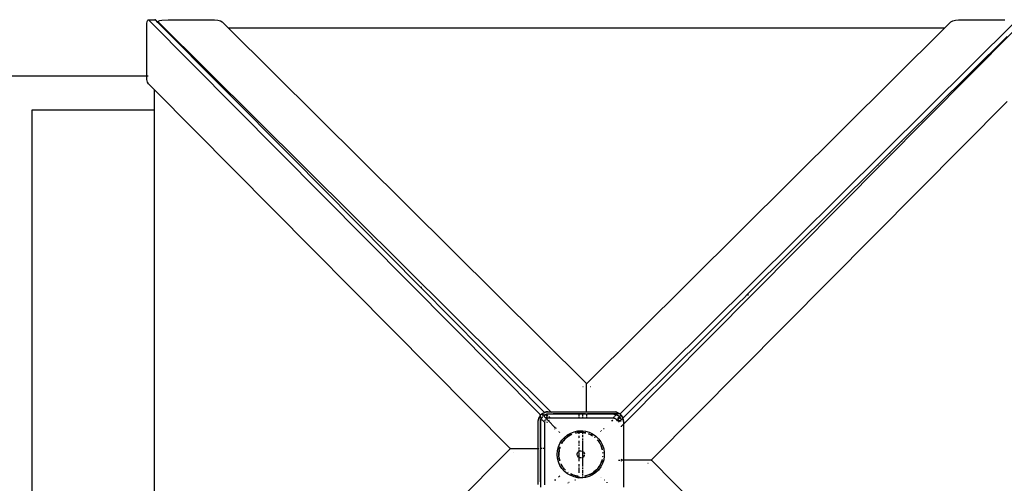
# Model space of a CAD drawing. Extents: x -7551 to 7551, y -6640 to 6640.
# Drawn here: x -3469 to -2243, y -1296 to -719 of the extents above; entities that cross this region are included whole.
import ezdxf

# ---------------------------------------------------------------- set-up
doc = ezdxf.new("R2010")
doc.units = 0
doc.layers.get('0').update_dxf_attribs({"linetype": 'CONTINUOUS'})

# ---------------------------------------------------------------- blocks, each defined once
blk = doc.blocks.new('005339')
for p, q in [((-3311.3, -731.2), (-3311, -723.3)), ((-3311, -723.3), (-3310.6, -720.8)), ((-3310.6, -720.8), (-3309.9, -719)), ((-3309.9, -719), (-3309.4, -718.5)), ((-3309.4, -718.5), (-3301, -718.5)), ((-3309.4, -718.5), (-3308.9, -718.7)), ((-3308.9, -718.7), (-2821.7, -1209.6)), ((-3301, -718.5), (-3301.2, -718.7)), ((-3300.5, -718.7), (-3301, -718.5)), ((-3297.2, -722), (-3300.5, -718.7)), ((-3297.2, -720.7), (-3296.8, -720.2)), ((-3297.2, -722), (-3297.2, -720.7)), ((-3297.1, -721.2), (-3297.2, -720.7)), ((-3131.1, -889.4), (-3297.2, -722)), ((-2808, -1206.5), (-3297.1, -721.2)), ((-3296.8, -720.2), (-3295, -719.5)), ((-3295, -719.5), (-3292.5, -719.1)), ((-3292.5, -719.1), (-3284.5, -718.8)), ((-3284.5, -718.8), (-3226.8, -718.8)), ((-3226.8, -718.8), (-3222.8, -719.1)), ((-3222.8, -719.1), (-3219.5, -719.9)), ((-3219.5, -719.9), (-3217.4, -721.1)), ((-3217.4, -721.1), (-3209.8, -728.6)), ((-2229.7, -721.2), (-2720.6, -1208.4)), ((-2317, -728.6), (-2309.5, -721.1)), ((-2309.5, -721.1), (-2307.3, -719.9)), ((-2307.3, -719.9), (-2304, -719.1)), ((-2304, -719.1), (-2300.1, -718.8)), ((-2300.1, -718.8), (-2242.3, -718.8)), ((-3311.3, -788.4), (-3311.3, -731.2)), ((-3209.8, -728.6), (-2317, -728.6)), ((-3209.8, -728.6), (-2763.6, -1171.5)), ((-2763.2, -1171.5), (-2317, -728.6)), ((-2717.6, -1222.1), (-2232.2, -733)), ((-2329.5, -828.5), (-2239.7, -739.4)), ((-5164.6, -788.4), (-3311.3, -788.4)), ((-3311.3, -789), (-3311.3, -788.4)), ((-3311.3, -788.4), (-3309.3, -788.4)), ((-3311, -793), (-3311.3, -789)), ((-3310.2, -796.3), (-3311, -793)), ((-3309, -798.4), (-3310.2, -796.3)), ((-3301.5, -805.9), (-3309, -798.4)), ((-2858.6, -1252.2), (-3301.5, -805.9)), ((-3301.5, -830.7), (-3301.5, -805.9)), ((-2239.7, -820.3), (-2682.5, -1266.5)), ((-3453.8, -1688.4), (-3453.8, -830.7)), ((-3453.8, -830.7), (-3301.5, -830.7)), ((-3301.5, -830.7), (-3301.4, -830.7)), ((-3301.5, -1688.4), (-3301.5, -830.7)), ((-2345.6, -844.5), (-2329.5, -828.5)), ((-2329, -828.8), (-2329.5, -828.5)), ((-2350.6, -849.5), (-2345.6, -844.5)), ((-2345.6, -844.5), (-2344.8, -844.5)), ((-2360.7, -859.5), (-2350.6, -849.5)), ((-2350.6, -850.3), (-2350.6, -849.5)), ((-2385.9, -884.5), (-2371.1, -869.8)), ((-2371.1, -869.8), (-2365.6, -864.4)), ((-2371.1, -869.8), (-2371.1, -870.6)), ((-2365.6, -864.4), (-2363.2, -862)), ((-2365.6, -865.1), (-2365.6, -864.4)), ((-2363.2, -862), (-2360.7, -859.5)), ((-2362.5, -862), (-2363.2, -862)), ((-2360.7, -859.5), (-2360.6, -859.5)), ((-2359.9, -859.5), (-2360.6, -859.5)), ((-3131.1, -889.4), (-3130.3, -889.4)), ((-2970.4, -1051.3), (-3131.1, -889.4)), ((-2400.5, -899), (-2385.9, -884.5)), ((-2385.9, -884.5), (-2385.2, -884.5)), ((-2562.4, -1059.7), (-2400.5, -899)), ((-2400.5, -899), (-2400.5, -899.8)), ((-2970.4, -1051.3), (-2968.4, -1051.3)), ((-2815.6, -1207.3), (-2970.4, -1051.3)), ((-2573.2, -1070.4), (-2567.7, -1065)), ((-2567.7, -1065), (-2562.4, -1059.7)), ((-2567.7, -1065), (-2567.4, -1065)), ((-2562.4, -1059.7), (-2562.4, -1061.7)), ((-2634.1, -1130.9), (-2579.5, -1076.7)), ((-2579.5, -1076.7), (-2573.2, -1070.4)), ((-2579.4, -1076.9), (-2579.5, -1076.7)), ((-2572.8, -1070.4), (-2573.2, -1070.4)), ((-2718.3, -1214.5), (-2639.1, -1135.8)), ((-2639.1, -1135.8), (-2634.1, -1130.9)), ((-2639.1, -1135.8), (-2639.1, -1136)), ((-2634.1, -1131.1), (-2634.1, -1130.9)), ((-2767.8, -1175.6), (-2768.1, -1175.4)), ((-2767.7, -1175.8), (-2767.7, -1175.8)), ((-2763.6, -1171.5), (-2763.4, -1171.8)), ((-2763.4, -1171.8), (-2763.2, -1171.5)), ((-2763.4, -1206.5), (-2763.4, -1171.8)), ((-2758.7, -1175.4), (-2758.9, -1175.6)), ((-2823, -1214.8), (-2821.9, -1212.7)), ((-2823, -1214.8), (-2822.4, -1213.3)), ((-2821.3, -1211.6), (-2822.4, -1213.3)), ((-2821.7, -1209.6), (-2821.4, -1210.2)), ((-2821.4, -1210.2), (-2821.1, -1211.2)), ((-2821.1, -1211.3), (-2821.3, -1211.4)), ((-2821, -1211), (-2821.1, -1211.2)), ((-2821.1, -1211.3), (-2821.1, -1211.2)), ((-2821.1, -1211.3), (-2821, -1212.4)), ((-2821, -1211), (-2818.6, -1208.8)), ((-2821, -1211), (-2819.1, -1209.1)), ((-2821, -1212.4), (-2821, -1214)), ((-2818.1, -1212.4), (-2819.9, -1215.1)), ((-2819.9, -1215.1), (-2819.4, -1214)), ((-2818.1, -1212.4), (-2819.4, -1214)), ((-2819.2, -1209.6), (-2817.7, -1211.1)), ((-2819.1, -1209.1), (-2818.6, -1208.8)), ((-2818.6, -1208.8), (-2815.6, -1207.3)), ((-2818.6, -1208.8), (-2816.8, -1207.7)), ((-2816, -1210.7), (-2817.1, -1209.6)), ((-2817.1, -1211.5), (-2816.1, -1210.7)), ((-2815.9, -1210.8), (-2817.1, -1211.6)), ((-2816.8, -1207.7), (-2815.6, -1207.3)), ((-2816.8, -1212), (-2813.6, -1215.1)), ((-2816, -1210.7), (-2816.1, -1210.7)), ((-2815, -1210.2), (-2816, -1210.7)), ((-2815.9, -1210.8), (-2816, -1210.7)), ((-2815, -1210.2), (-2815.9, -1210.8)), ((-2814.8, -1211.9), (-2815.9, -1210.8)), ((-2815.6, -1207.3), (-2815.3, -1207.1)), ((-2814.8, -1208.1), (-2815.6, -1207.3)), ((-2815.3, -1207.1), (-2811.6, -1206.5)), ((-2815.3, -1207.1), (-2814.2, -1206.8)), ((-2815, -1210.2), (-2813.9, -1209.8)), ((-2813.2, -1209.8), (-2815, -1210.2)), ((-2811.6, -1206.5), (-2814.2, -1206.8)), ((-2813.2, -1209.7), (-2813.9, -1209.8)), ((-2813.3, -1209.6), (-2813.8, -1209.1)), ((-2812.6, -1214.1), (-2813.8, -1212.9)), ((-2813.4, -1209.6), (-2813.3, -1209.7)), ((-2813.3, -1209.7), (-2813.3, -1209.6)), ((-2813.2, -1209.7), (-2813.3, -1209.7)), ((-2811.6, -1209.5), (-2813.2, -1209.7)), ((-2813.2, -1209.8), (-2813.2, -1209.7)), ((-2813, -1210.2), (-2813.2, -1209.8)), ((-2813.1, -1209.8), (-2813.2, -1209.8)), ((-2811.6, -1209.5), (-2813.1, -1209.8)), ((-2813.1, -1209.8), (-2811.5, -1211.5)), ((-2812.7, -1211.2), (-2813, -1210.2)), ((-2812.6, -1212.4), (-2812.7, -1211.2)), ((-2812.6, -1214.1), (-2812.6, -1212.4)), ((-2812.1, -1214.6), (-2812.6, -1214.1)), ((-2812.6, -1214.7), (-2812.6, -1214.1)), ((-2811.6, -1206.5), (-2808, -1206.5)), ((-2773.1, -1209.5), (-2811.6, -1209.5)), ((-2810.5, -1212.5), (-2808.4, -1214.5)), ((-2806.9, -1207.6), (-2808, -1206.5)), ((-2808, -1206.5), (-2763.4, -1206.5)), ((-2804.5, -1209), (-2805, -1208.9)), ((-2803.3, -1209.1), (-2804.5, -1209)), ((-2773.1, -1209.1), (-2803.3, -1209.1)), ((-2773.1, -1208.9), (-2773.1, -1209.1)), ((-2768.1, -1209.1), (-2773.1, -1209.1)), ((-2773.1, -1209.1), (-2773.1, -1209.5)), ((-2773.1, -1209.5), (-2773.1, -1211.5)), ((-2768.1, -1209.5), (-2773.1, -1209.5)), ((-2773.1, -1212.5), (-2773.1, -1214.5)), ((-2768.1, -1209.1), (-2768.1, -1208.9)), ((-2766.4, -1209.1), (-2768.1, -1209.1)), ((-2768.1, -1209.5), (-2768.1, -1209.1)), ((-2768.1, -1211.5), (-2768.1, -1209.5)), ((-2763.4, -1209.5), (-2768.1, -1209.5)), ((-2768.1, -1214.5), (-2768.1, -1212.5)), ((-2764.9, -1208.9), (-2766.4, -1209.1)), ((-2764.7, -1208.9), (-2764.9, -1208.9)), ((-2763.4, -1207.6), (-2763.4, -1206.5)), ((-2763.4, -1206.5), (-2729.6, -1206.5)), ((-2763.4, -1208.9), (-2763.4, -1209.5)), ((-2763.4, -1209.5), (-2763.4, -1211.5)), ((-2729.6, -1209.5), (-2763.4, -1209.5)), ((-2763.4, -1212.5), (-2763.4, -1214.5)), ((-2761.9, -1208.9), (-2762.1, -1208.9)), ((-2760.4, -1209.1), (-2761.9, -1208.9)), ((-2727.5, -1209.1), (-2760.4, -1209.1)), ((-2728.5, -1212.4), (-2730.6, -1214.5)), ((-2729.6, -1206.5), (-2725.9, -1207.1)), ((-2729.6, -1206.5), (-2726.9, -1206.8)), ((-2729.6, -1209.5), (-2727.2, -1209.8)), ((-2726.2, -1210.2), (-2729.6, -1209.5)), ((-2726.2, -1210.2), (-2728.1, -1212)), ((-2725.1, -1209.1), (-2727.4, -1209.1)), ((-2726.2, -1210.2), (-2727.2, -1209.8)), ((-2725.9, -1207.1), (-2726.9, -1206.8)), ((-2725.1, -1209.1), (-2726.2, -1210.2)), ((-2726.1, -1210.2), (-2726.2, -1210.2)), ((-2725.7, -1210.5), (-2726.1, -1210.2)), ((-2726.1, -1210.2), (-2725.7, -1210.4)), ((-2725.9, -1207.1), (-2723.8, -1208.2)), ((-2725.9, -1207.1), (-2724.4, -1207.7)), ((-2723.4, -1209.1), (-2725.1, -1209)), ((-2725.1, -1209), (-2725.1, -1209.1)), ((-2723.2, -1212.2), (-2725.1, -1210.7)), ((-2723.2, -1212.2), (-2725, -1211)), ((-2722.7, -1213), (-2724.7, -1215)), ((-2722.6, -1208.8), (-2724.4, -1207.7)), ((-2722.3, -1209), (-2723.4, -1209.1)), ((-2723.2, -1212.2), (-2722.6, -1212.9)), ((-2722.7, -1213), (-2723.2, -1212.2)), ((-2722.6, -1212.9), (-2722.7, -1213)), ((-2721.8, -1214.2), (-2722.7, -1213)), ((-2720.6, -1210.9), (-2722.6, -1212.9)), ((-2722.6, -1212.9), (-2721.8, -1214)), ((-2722.3, -1209), (-2722.5, -1208.8)), ((-2721.3, -1208.7), (-2722.3, -1209)), ((-2722.1, -1209.1), (-2722.3, -1209)), ((-2722.3, -1209), (-2722.3, -1209)), ((-2722.1, -1209.1), (-2720.2, -1211)), ((-2722.1, -1209.1), (-2719.9, -1211.5)), ((-2721.7, -1214.1), (-2721.8, -1214)), ((-2721.7, -1214.1), (-2721.3, -1213.7)), ((-2720.6, -1208.4), (-2721.3, -1208.7)), ((-2720.9, -1213.3), (-2720.6, -1213)), ((-2720.2, -1211), (-2719.9, -1211.5)), ((-2719.9, -1211.5), (-2718.8, -1213.3)), ((-2719.9, -1211.5), (-2718.3, -1214.5)), ((-2718.8, -1213.3), (-2718.3, -1214.5)), ((-2823.6, -1218.5), (-2823, -1214.8)), ((-2823.6, -1218.5), (-2823.3, -1215.9)), ((-2823.6, -1252.3), (-2823.6, -1218.5)), ((-2823, -1214.8), (-2823.3, -1215.9)), ((-2821, -1215), (-2821, -1249.3)), ((-2819.9, -1215.2), (-2820.6, -1218.5)), ((-2820.6, -1218.5), (-2820.3, -1216.2)), ((-2820.6, -1218.5), (-2820.6, -1252.3)), ((-2820.5, -1214.6), (-2819.9, -1215.2)), ((-2819.9, -1215.2), (-2820.3, -1216.2)), ((-2819.9, -1215.1), (-2819.9, -1215.2)), ((-2819.9, -1215.2), (-2819.1, -1216)), ((-2818.6, -1216.5), (-2815.6, -1219.6)), ((-2815.6, -1218.5), (-2815.6, -1219.6)), ((-2815.6, -1219.6), (-2815.6, -1252.3)), ((-2815.4, -1217.5), (-2815.5, -1217.7)), ((-2815.4, -1217.7), (-2815.1, -1216.8)), ((-2815.2, -1216.8), (-2815.4, -1217.5)), ((-2815.1, -1216.6), (-2815, -1216.5)), ((-2815.1, -1216.6), (-2815.1, -1216.6)), ((-2814.9, -1216.3), (-2815, -1216.5)), ((-2815, -1216.5), (-2815, -1216.5)), ((-2814, -1215.5), (-2813.6, -1215.1)), ((-2813.6, -1215.1), (-2814, -1215.4)), ((-2812.6, -1214.7), (-2813.6, -1215.1)), ((-2813.6, -1215.1), (-2812.6, -1214.8)), ((-2813.6, -1215.1), (-2813.6, -1215.1)), ((-2813.6, -1215.1), (-2812.6, -1216.1)), ((-2812.5, -1214.6), (-2812.6, -1214.7)), ((-2812.6, -1214.8), (-2812.4, -1214.7)), ((-2812.6, -1214.8), (-2812.6, -1214.7)), ((-2812.6, -1216.1), (-2812.6, -1214.8)), ((-2812.6, -1216.8), (-2812.6, -1216.1)), ((-2812.6, -1216.1), (-2810.8, -1217.9)), ((-2812.6, -1220), (-2812.6, -1219.1)), ((-2812.6, -1220), (-2812.2, -1219.4)), ((-2812.6, -1220), (-2812.3, -1219.4)), ((-2808.4, -1214.5), (-2811.6, -1214.5)), ((-2811.3, -1218.2), (-2811, -1218)), ((-2811.2, -1218.2), (-2810.8, -1217.9)), ((-2810.8, -1217.9), (-2811, -1218)), ((-2810.8, -1217.9), (-2810, -1217.4)), ((-2810, -1217.4), (-2810.8, -1217.9)), ((-2810.8, -1217.9), (-2802.8, -1225.9)), ((-2810.8, -1217.9), (-2810.8, -1217.9)), ((-2810, -1217.4), (-2809.9, -1217.4)), ((-2805.8, -1214.5), (-2808.4, -1214.5)), ((-2805.8, -1214.5), (-2806.2, -1214.1)), ((-2773.1, -1214.5), (-2805.8, -1214.5)), ((-2802.8, -1225.9), (-2802.9, -1225.2)), ((-2802.8, -1226.1), (-2802.8, -1225.9)), ((-2802.8, -1225.9), (-2802.1, -1226.6)), ((-2802.8, -1226.6), (-2802.8, -1226.1)), ((-2768.1, -1214.5), (-2773.1, -1214.5)), ((-2763.4, -1214.5), (-2768.1, -1214.5)), ((-2730.6, -1214.5), (-2763.4, -1214.5)), ((-2732.5, -1217.5), (-2731.1, -1217.5)), ((-2732.3, -1217.2), (-2731.2, -1217.4)), ((-2732.2, -1217.2), (-2731.5, -1217.3)), ((-2731.2, -1217.4), (-2731.5, -1217.3)), ((-2731.2, -1217.4), (-2731.1, -1217.5)), ((-2731.1, -1217.5), (-2730.7, -1217.5)), ((-2731.1, -1217.5), (-2730.8, -1217.6)), ((-2731.1, -1217.5), (-2730.8, -1217.6)), ((-2729.6, -1214.5), (-2730.6, -1214.5)), ((-2729.6, -1214.5), (-2727.9, -1215)), ((-2728.5, -1214.7), (-2729.6, -1214.5)), ((-2727.9, -1214.9), (-2728.5, -1214.7)), ((-2727.6, -1215), (-2727.7, -1215)), ((-2727.6, -1215), (-2727.6, -1215.1)), ((-2727.6, -1215.1), (-2727.5, -1215.1)), ((-2727.4, -1215.2), (-2727.5, -1215.1)), ((-2726.7, -1215.7), (-2726.9, -1215.6)), ((-2726.6, -1215.8), (-2726.7, -1215.7)), ((-2726.2, -1216.5), (-2726.3, -1216.3)), ((-2725.3, -1215.6), (-2726.2, -1216.5)), ((-2726.2, -1216.5), (-2726.1, -1216.5)), ((-2726.1, -1216.5), (-2726.1, -1216.6)), ((-2726.1, -1216.6), (-2726.1, -1216.6)), ((-2725.7, -1217.5), (-2725.8, -1217.3)), ((-2725.7, -1217.6), (-2725.7, -1217.5)), ((-2725.7, -1217.5), (-2725.1, -1217.5)), ((-2725.6, -1218), (-2725.1, -1217.5)), ((-2725.1, -1217.5), (-2721.8, -1214.2)), ((-2725.1, -1217.5), (-2723.4, -1217.5)), ((-2720.9, -1217), (-2723.5, -1219.6)), ((-2723.4, -1217.5), (-2722.3, -1217.4)), ((-2722.3, -1217.4), (-2721.3, -1217.1)), ((-2721.8, -1214.2), (-2721.7, -1214.1)), ((-2721.3, -1215.1), (-2721.8, -1214.2)), ((-2721.3, -1215.1), (-2721.7, -1214.1)), ((-2721.3, -1215.1), (-2721.2, -1215.2)), ((-2721.3, -1217.1), (-2720.9, -1217)), ((-2721.2, -1215.3), (-2721.2, -1215.2)), ((-2720.9, -1216.9), (-2721, -1216.6)), ((-2720.9, -1217), (-2720.9, -1216.9)), ((-2720.8, -1216.9), (-2720.9, -1216.9)), ((-2720.6, -1218.5), (-2720.9, -1217)), ((-2720.8, -1216.8), (-2720.8, -1216.5)), ((-2720.6, -1216.7), (-2720.8, -1216.8)), ((-2720.8, -1216.8), (-2720.6, -1216.8)), ((-2720.6, -1218.5), (-2720.8, -1216.8)), ((-2720.8, -1216.8), (-2720.8, -1216.9)), ((-2720.6, -1216.8), (-2720.3, -1216.4)), ((-2720.2, -1216.3), (-2718.3, -1214.5)), ((-2719.9, -1225.1), (-2719.8, -1224.6)), ((-2719.8, -1224.6), (-2719.4, -1223.9)), ((-2719.4, -1223.9), (-2717.6, -1222.1)), ((-2718.3, -1214.5), (-2718.2, -1214.8)), ((-2718.2, -1214.8), (-2717.6, -1218.5)), ((-2718.2, -1214.8), (-2717.9, -1215.9)), ((-2717.6, -1218.5), (-2717.9, -1215.9)), ((-2717.6, -1218.5), (-2717.6, -1222.1)), ((-2717.6, -1222.1), (-2717.6, -1266.7)), ((-2802.8, -1228.3), (-2802.8, -1227.8)), ((-2802.1, -1226.6), (-2801.4, -1227)), ((-2801.4, -1227), (-2801.2, -1227)), ((-2798.3, -1231.8), (-2798.5, -1232)), ((-2797.5, -1231.1), (-2797.9, -1231.5)), ((-2797.5, -1232.8), (-2797.4, -1232.7)), ((-2797.4, -1232.7), (-2797.4, -1232.6)), ((-2797, -1232.3), (-2796.7, -1232)), ((-2794, -1241.9), (-2790.9, -1238.4)), ((-2790.9, -1238.4), (-2787.2, -1235.4)), ((-2788.7, -1239), (-2787.7, -1238.1)), ((-2788.3, -1238.5), (-2788.7, -1239)), ((-2787.7, -1238.1), (-2788.3, -1238.5)), ((-2787.4, -1237.9), (-2787.7, -1238.1)), ((-2787.4, -1237.9), (-2783.6, -1235.4)), ((-2785.7, -1236.6), (-2787.4, -1237.9)), ((-2787.4, -1237.9), (-2785.6, -1236.6)), ((-2787.2, -1235.4), (-2783.1, -1233)), ((-2783.6, -1235.4), (-2785.7, -1236.6)), ((-2785.6, -1236.6), (-2783.6, -1235.4)), ((-2783.6, -1235.4), (-2783.4, -1235.3)), ((-2783.4, -1235.3), (-2782.2, -1234.7)), ((-2782.9, -1235), (-2783.4, -1235.3)), ((-2783.1, -1233), (-2778.7, -1231.4)), ((-2782.2, -1234.7), (-2782.9, -1235)), ((-2781.8, -1234.5), (-2782.2, -1234.7)), ((-2782.2, -1234.7), (-2781.6, -1234.5)), ((-2781.8, -1234.5), (-2781.7, -1234.5)), ((-2778.7, -1231.4), (-2774.1, -1230.4)), ((-2777.6, -1233), (-2777.3, -1232.9)), ((-2777.6, -1233), (-2777.6, -1233)), ((-2777.3, -1232.9), (-2776.1, -1232.7)), ((-2777.3, -1232.9), (-2776.9, -1232.8)), ((-2776.9, -1232.8), (-2776.1, -1232.7)), ((-2776.1, -1232.7), (-2773.1, -1232.3)), ((-2776.1, -1232.7), (-2775.1, -1232.5)), ((-2773.8, -1232.2), (-2775.1, -1232.5)), ((-2775.1, -1232.5), (-2773.1, -1232.2)), ((-2774.1, -1230.4), (-2769.4, -1230.2)), ((-2773.1, -1232.2), (-2773.8, -1232.2)), ((-2773.1, -1230.7), (-2773.1, -1232.2)), ((-2773.1, -1232.3), (-2771.3, -1232.1)), ((-2773.1, -1232.2), (-2772.8, -1232.2)), ((-2773.1, -1232.2), (-2773.1, -1232.3)), ((-2773.1, -1232.3), (-2773.1, -1234)), ((-2773.1, -1236.6), (-2773.1, -1238.9)), ((-2772.8, -1232.2), (-2771.3, -1232.1)), ((-2770.6, -1232), (-2771.3, -1232.1)), ((-2771.3, -1232.1), (-2770.6, -1232.1)), ((-2770.6, -1232), (-2770, -1232.1)), ((-2770.6, -1232.1), (-2770, -1232.1)), ((-2770, -1232.1), (-2769.4, -1232.1)), ((-2770, -1232.1), (-2768.1, -1232.3)), ((-2769.4, -1230.2), (-2768.1, -1230.4)), ((-2769.4, -1232.1), (-2768.3, -1232.2)), ((-2768.3, -1232.2), (-2768.1, -1232.2)), ((-2768.1, -1230.4), (-2764.7, -1230.8)), ((-2768.1, -1232.2), (-2768.1, -1230.4)), ((-2767.4, -1232.2), (-2768.1, -1232.2)), ((-2768.1, -1232.2), (-2766, -1232.6)), ((-2768.1, -1232.3), (-2768.1, -1232.2)), ((-2768.1, -1234), (-2768.1, -1232.3)), ((-2768.1, -1232.3), (-2766, -1232.6)), ((-2768.1, -1238.2), (-2768.1, -1235.1)), ((-2764.5, -1232.7), (-2767.4, -1232.2)), ((-2766, -1232.6), (-2764.5, -1232.7)), ((-2766, -1232.6), (-2764.4, -1232.8)), ((-2764.7, -1230.8), (-2760.2, -1232.1)), ((-2760.9, -1233.9), (-2759.6, -1234.4)), ((-2760.9, -1234), (-2758.9, -1234.7)), ((-2759.6, -1234.4), (-2760.8, -1233.8)), ((-2760.2, -1232.1), (-2755.9, -1234.1)), ((-2759.6, -1234.4), (-2758.9, -1234.7)), ((-2758.9, -1234.7), (-2758.2, -1235)), ((-2758.9, -1234.7), (-2757.7, -1235.3)), ((-2757.7, -1235.3), (-2758.2, -1235)), ((-2757.5, -1235.4), (-2757.7, -1235.3)), ((-2756.3, -1236.1), (-2757.5, -1235.4)), ((-2757.5, -1235.4), (-2756.2, -1236.3)), ((-2756.3, -1236.1), (-2756.3, -1236.1)), ((-2755.9, -1234.1), (-2752, -1236.8)), ((-2752.9, -1238.5), (-2753.2, -1238.2)), ((-2753.2, -1238.3), (-2752.7, -1238.7)), ((-2752.8, -1238.6), (-2752.9, -1238.5)), ((-2752.8, -1238.6), (-2752.8, -1238.6)), ((-2752, -1236.8), (-2748.6, -1240.1)), ((-2746, -1230.8), (-2745.7, -1231)), ((-2744.8, -1230.2), (-2745.1, -1230)), ((-2742.5, -1227.3), (-2741.5, -1227.3)), ((-2821, -1249.3), (-2821.2, -1250.8)), ((-2821.2, -1250.8), (-2821.2, -1251)), ((-2799.5, -1254.8), (-2798.4, -1250.2)), ((-2798.4, -1250.2), (-2796.5, -1245.9)), ((-2797.4, -1254), (-2796.3, -1250.1)), ((-2797.2, -1252.8), (-2796.5, -1250.6)), ((-2796.5, -1250.6), (-2796.9, -1251.6)), ((-2796.5, -1245.9), (-2794, -1241.9)), ((-2796.4, -1250.2), (-2796.5, -1250.6)), ((-2796.4, -1250.2), (-2796.4, -1250.2)), ((-2794.6, -1246.2), (-2793.6, -1244.5)), ((-2794.4, -1245.8), (-2794.6, -1246.2)), ((-2793.6, -1244.5), (-2794.4, -1245.8)), ((-2794.3, -1246.1), (-2793, -1243.8)), ((-2793.6, -1244.5), (-2793, -1243.8)), ((-2793, -1243.8), (-2792.3, -1242.7)), ((-2793, -1243.8), (-2792.6, -1243.1)), ((-2792.3, -1242.7), (-2792.6, -1243.1)), ((-2792.2, -1242.7), (-2792.3, -1242.7)), ((-2792.2, -1242.7), (-2788.7, -1239)), ((-2792.2, -1242.7), (-2789.2, -1239.3)), ((-2790.6, -1240.7), (-2792.2, -1242.7)), ((-2789.2, -1239.3), (-2790.6, -1240.7)), ((-2789.2, -1239.3), (-2788.7, -1239)), ((-2773.1, -1239.6), (-2773.1, -1239.7)), ((-2773.1, -1242.7), (-2773.1, -1245.9)), ((-2773.1, -1247.1), (-2773.1, -1248.8)), ((-2768.1, -1242.1), (-2768.1, -1239.7)), ((-2768.1, -1247), (-2768.1, -1243.2)), ((-2768.1, -1255.9), (-2768.1, -1247.1)), ((-2750.1, -1241.4), (-2748.9, -1242.7)), ((-2750.1, -1241.4), (-2748.9, -1242.7)), ((-2748.9, -1242.7), (-2750, -1241.3)), ((-2748.9, -1242.7), (-2748.9, -1242.7)), ((-2748.5, -1243.1), (-2748.9, -1242.7)), ((-2748.9, -1242.7), (-2748.1, -1243.8)), ((-2748.6, -1240.1), (-2745.8, -1243.9)), ((-2748.5, -1243.1), (-2748.1, -1243.8)), ((-2748.1, -1243.8), (-2747.5, -1244.9)), ((-2747.6, -1244.5), (-2748.1, -1243.8)), ((-2747.6, -1244.5), (-2747.4, -1244.9)), ((-2747.4, -1244.9), (-2747.6, -1244.5)), ((-2746.8, -1245.8), (-2747, -1245.3)), ((-2747, -1245.4), (-2746.4, -1246.5)), ((-2747, -1245.7), (-2745.7, -1248)), ((-2746.4, -1246.5), (-2746.8, -1245.8)), ((-2746.4, -1246.5), (-2745.7, -1248)), ((-2745.8, -1243.9), (-2743.6, -1248)), ((-2745.7, -1248), (-2745.4, -1248.5)), ((-2745.4, -1248.5), (-2745.3, -1248.6)), ((-2745.4, -1248.5), (-2745.1, -1249.4)), ((-2745.1, -1249.4), (-2745.3, -1248.6)), ((-2745.1, -1249.4), (-2744.6, -1250.6)), ((-2745.1, -1249.4), (-2744, -1253.1)), ((-2744.2, -1251.6), (-2744.6, -1250.6)), ((-2744.6, -1250.6), (-2744, -1253.1)), ((-2743.6, -1248), (-2742.1, -1252.5)), ((-3301.5, -1698.8), (-2858.6, -1252.5)), ((-2858.3, -1252.3), (-2858.6, -1252.2)), ((-2858.6, -1252.5), (-2858.3, -1252.3)), ((-2858.3, -1252.3), (-2823.6, -1252.3)), ((-2854.4, -1256.7), (-2854.5, -1256.8)), ((-2823.6, -1252.3), (-2822.5, -1252.3)), ((-2823.6, -1297), (-2823.6, -1252.3)), ((-2820.6, -1252.3), (-2821.2, -1252.3)), ((-2821.2, -1253.7), (-2821.2, -1253.8)), ((-2821.2, -1253.8), (-2821, -1255.3)), ((-2821, -1255.3), (-2821, -1292.3)), ((-2818.6, -1252.3), (-2820.6, -1252.3)), ((-2820.6, -1252.3), (-2820.6, -1300.5)), ((-2815.6, -1252.3), (-2817.6, -1252.3)), ((-2815.6, -1252.3), (-2815.6, -1294.7)), ((-2799.9, -1259.5), (-2799.5, -1254.8)), ((-2799.5, -1264.2), (-2799.9, -1259.5)), ((-2797.7, -1255.1), (-2798, -1257.9)), ((-2798, -1259.5), (-2797.8, -1256.7)), ((-2798, -1260.3), (-2797.8, -1256.7)), ((-2798, -1257.9), (-2798, -1259.5)), ((-2798, -1259.5), (-2798, -1260.3)), ((-2798, -1261.1), (-2798, -1260.3)), ((-2797.9, -1261.7), (-2798, -1260.3)), ((-2798, -1261.1), (-2797.9, -1261.7)), ((-2797.9, -1261.8), (-2797.9, -1261.7)), ((-2797.6, -1264), (-2797.9, -1261.8)), ((-2797, -1266.7), (-2797.9, -1261.8)), ((-2797.8, -1256.7), (-2797.7, -1255.1)), ((-2797.8, -1256.7), (-2797.7, -1255.1)), ((-2797.5, -1254.5), (-2797.6, -1254.6)), ((-2797.5, -1254.5), (-2797.4, -1254)), ((-2797.4, -1254), (-2797.2, -1252.8)), ((-2796.9, -1251.6), (-2797.2, -1252.8)), ((-2775, -1259), (-2774.3, -1257)), ((-2775, -1259.5), (-2775, -1259)), ((-2774.8, -1261.1), (-2774.9, -1260.2)), ((-2773.6, -1262.9), (-2774.8, -1261.1)), ((-2774.3, -1257), (-2773.1, -1255.9)), ((-2773.1, -1263.1), (-2773.6, -1262.9)), ((-2773.1, -1250.9), (-2773.1, -1253.5)), ((-2773.1, -1254.3), (-2773.1, -1255.9)), ((-2773.1, -1255.9), (-2772.7, -1255.5)), ((-2773.1, -1255.9), (-2773.1, -1256.9)), ((-2773.1, -1257.6), (-2773.1, -1260.4)), ((-2773.1, -1260.8), (-2773.1, -1263.1)), ((-2771.7, -1263.9), (-2773.1, -1263.1)), ((-2772.7, -1255.5), (-2772.5, -1255.5)), ((-2771.8, -1255.3), (-2770.6, -1255)), ((-2770.6, -1255), (-2768.5, -1255.5)), ((-2768.1, -1263.1), (-2769.5, -1263.9)), ((-2768.5, -1255.5), (-2768.1, -1255.9)), ((-2768.1, -1255.9), (-2766.9, -1257)), ((-2768.1, -1261.7), (-2768.1, -1255.9)), ((-2768.1, -1263.1), (-2768.1, -1262.6)), ((-2767.8, -1263), (-2768.1, -1263.1)), ((-2768.1, -1271.9), (-2768.1, -1263.1)), ((-2767.6, -1262.9), (-2767.7, -1263)), ((-2766.4, -1261.1), (-2767.6, -1262.9)), ((-2766.9, -1257), (-2766.8, -1257.1)), ((-2766.6, -1257.8), (-2766.1, -1259)), ((-2766.3, -1260.6), (-2766.4, -1261.1)), ((-2766.1, -1259), (-2766.2, -1259.9)), ((-2743.8, -1253.6), (-2744.2, -1251.6)), ((-2744, -1253.1), (-2743.8, -1253.7)), ((-2743.8, -1253.7), (-2743.8, -1253.7)), ((-2743.3, -1262.4), (-2743.4, -1262.5)), ((-2743.3, -1257.3), (-2743.3, -1258.2)), ((-2743.3, -1262.4), (-2743.2, -1261.8)), ((-2743.1, -1257.9), (-2743.2, -1257.3)), ((-2743.2, -1257.3), (-2743.2, -1258)), ((-2743.2, -1261.7), (-2743.2, -1261.8)), ((-2743.2, -1261.8), (-2743.2, -1261.7)), ((-2742.1, -1252.5), (-2741.3, -1257.2)), ((-2741.3, -1261.9), (-2742.1, -1266.5)), ((-2741.3, -1257.2), (-2741.3, -1261.9)), ((-2798.4, -1268.8), (-2799.5, -1264.2)), ((-2796.5, -1273.2), (-2798.4, -1268.8)), ((-2797.6, -1264), (-2797.7, -1264.3)), ((-2797.7, -1264.3), (-2797.2, -1266.3)), ((-2797.2, -1266.3), (-2797.6, -1264)), ((-2797, -1266.7), (-2797.2, -1266.3)), ((-2797, -1266.7), (-2796.9, -1267.4)), ((-2796.8, -1267.6), (-2797, -1266.7)), ((-2796.9, -1267.4), (-2796.8, -1267.7)), ((-2796.8, -1267.7), (-2796.9, -1267.4)), ((-2794, -1277.1), (-2796.5, -1273.2)), ((-2795.2, -1271.6), (-2795.2, -1271.5)), ((-2794.7, -1272.6), (-2795.2, -1271.6)), ((-2795.2, -1271.7), (-2794.7, -1272.6)), ((-2794.6, -1272.7), (-2794.7, -1272.6)), ((-2794.6, -1272.7), (-2794.4, -1273.3)), ((-2793.9, -1273.9), (-2794.6, -1272.7)), ((-2793.9, -1273.9), (-2794.4, -1273.3)), ((-2792.9, -1275.2), (-2793.9, -1273.9)), ((-2793.9, -1273.9), (-2793.6, -1274.5)), ((-2792.9, -1275.4), (-2793.6, -1274.5)), ((-2793.6, -1274.5), (-2792.9, -1275.6)), ((-2773.1, -1263.2), (-2773.1, -1267.8)), ((-2773.1, -1271.9), (-2773.1, -1274.6)), ((-2770.6, -1264), (-2771.7, -1263.9)), ((-2770.4, -1264), (-2770.6, -1264)), ((-2769.5, -1263.9), (-2769.7, -1263.9)), ((-2768.1, -1274.7), (-2768.1, -1272)), ((-2747.2, -1273.9), (-2750.2, -1277.9)), ((-2747.6, -1274.5), (-2748.9, -1276.4)), ((-2745.8, -1275.2), (-2748.6, -1279)), ((-2748.5, -1275.9), (-2747.6, -1274.5)), ((-2747.2, -1273.9), (-2747.6, -1274.5)), ((-2746.5, -1272.7), (-2747.2, -1273.9)), ((-2747.2, -1273.9), (-2746.8, -1273.3)), ((-2746.8, -1273.3), (-2746.5, -1272.7)), ((-2746.5, -1272.7), (-2746.4, -1272.6)), ((-2746.4, -1272.6), (-2745.5, -1270.8)), ((-2745.8, -1271), (-2746.4, -1272.6)), ((-2743.6, -1271), (-2745.8, -1275.2)), ((-2745.7, -1271), (-2745.8, -1271)), ((-2744.5, -1268), (-2745.4, -1270.2)), ((-2744.6, -1268.4), (-2745.4, -1270.2)), ((-2745.3, -1270.3), (-2744.6, -1268.4)), ((-2744.5, -1268), (-2744.6, -1268.4)), ((-2744.1, -1266.7), (-2744.5, -1268)), ((-2744.2, -1267.4), (-2744.5, -1268)), ((-2744.2, -1267.4), (-2744.1, -1266.7)), ((-2744, -1266.1), (-2744.1, -1266.7)), ((-2744.1, -1266.7), (-2744, -1266.3)), ((-2743.9, -1266.1), (-2744, -1266.3)), ((-2742.1, -1266.5), (-2743.6, -1271)), ((-2723.5, -1266.7), (-2721.6, -1266.7)), ((-2719.6, -1266.3), (-2719.9, -1265.4)), ((-2719.9, -1266.7), (-2719, -1266.7)), ((-2719.9, -1268), (-2719.6, -1267.1)), ((-2719, -1266.7), (-2719.6, -1266.3)), ((-2719.6, -1267.1), (-2719, -1266.7)), ((-2717.6, -1266.7), (-2719, -1266.7)), ((-2682.9, -1266.7), (-2717.6, -1266.7)), ((-2717.6, -1266.7), (-2717.6, -1300.5)), ((-2686.8, -1271), (-2686.9, -1271)), ((-2682.5, -1266.5), (-2682.9, -1266.7)), ((-2682.9, -1266.7), (-2682.5, -1266.9)), ((-2682.5, -1266.9), (-2239.7, -1713.1)), ((-2798.3, -1287.2), (-2797.7, -1287.8)), ((-2796.8, -1286.9), (-2797.4, -1286.4)), ((-2790.9, -1280.7), (-2794, -1277.1)), ((-2792.6, -1276), (-2792.2, -1276.4)), ((-2792.2, -1276.4), (-2792.5, -1276)), ((-2791, -1277.9), (-2792.4, -1275.9)), ((-2791, -1277.9), (-2792.2, -1276.4)), ((-2790.8, -1278.1), (-2791, -1277.9)), ((-2787.2, -1283.7), (-2790.9, -1280.7)), ((-2790.8, -1278.1), (-2790.6, -1278.4)), ((-2790, -1278.9), (-2790.8, -1278.1)), ((-2790.6, -1278.4), (-2789.6, -1279.3)), ((-2790, -1278.9), (-2790.6, -1278.4)), ((-2789.5, -1279.3), (-2790, -1278.9)), ((-2789.6, -1279.3), (-2790, -1278.9)), ((-2783.1, -1286), (-2787.2, -1283.7)), ((-2786.7, -1281.6), (-2786.7, -1281.8)), ((-2786.7, -1281.8), (-2786.2, -1282.1)), ((-2786.2, -1282.1), (-2786.7, -1281.8)), ((-2780.7, -1285), (-2783.1, -1283.8)), ((-2778.7, -1287.7), (-2783.1, -1286)), ((-2781.6, -1284.7), (-2783, -1283.9)), ((-2782.9, -1284.1), (-2781.6, -1284.7)), ((-2780.7, -1285), (-2781.6, -1284.7)), ((-2780, -1285.4), (-2780.7, -1285)), ((-2779.5, -1285.5), (-2780.7, -1285)), ((-2780, -1285.4), (-2779.5, -1285.5)), ((-2777.3, -1286.1), (-2779.5, -1285.5)), ((-2779.5, -1285.5), (-2779.5, -1285.5)), ((-2774.5, -1286.7), (-2779.5, -1285.5)), ((-2775.1, -1286.6), (-2777.3, -1286.1)), ((-2777.3, -1286.1), (-2776.9, -1286.3)), ((-2776.9, -1286.3), (-2775.1, -1286.6)), ((-2774.5, -1286.7), (-2775.1, -1286.6)), ((-2773.9, -1286.7), (-2774.5, -1286.7)), ((-2774.5, -1286.7), (-2773.9, -1286.8)), ((-2773.1, -1275.8), (-2773.1, -1279.3)), ((-2773.1, -1279.4), (-2773.1, -1282.5)), ((-2773.1, -1287.2), (-2773.1, -1288.7)), ((-2768.1, -1277.8), (-2768.1, -1275.8)), ((-2768.1, -1282.4), (-2768.1, -1279.3)), ((-2768.1, -1285.7), (-2768.1, -1283.4)), ((-2768.1, -1288.7), (-2768.1, -1287.1)), ((-2761.7, -1285.5), (-2765.9, -1286.5)), ((-2763.8, -1286.1), (-2765.9, -1286.5)), ((-2765.7, -1286.5), (-2764.2, -1286.3)), ((-2760.2, -1286.9), (-2764.7, -1288.3)), ((-2764.2, -1286.3), (-2763.8, -1286.1)), ((-2761.7, -1285.5), (-2763.8, -1286.1)), ((-2760.5, -1285), (-2761.7, -1285.5)), ((-2761.2, -1285.4), (-2761.7, -1285.5)), ((-2760.5, -1285), (-2761.2, -1285.4)), ((-2757.7, -1283.6), (-2760.5, -1285)), ((-2759.6, -1284.7), (-2760.5, -1285)), ((-2755.9, -1284.9), (-2760.2, -1286.9)), ((-2757.5, -1283.7), (-2759.6, -1284.7)), ((-2759.6, -1284.7), (-2758.2, -1284.1)), ((-2758.2, -1284.1), (-2757.5, -1283.7)), ((-2757.4, -1283.6), (-2757.5, -1283.7)), ((-2757.4, -1283.6), (-2757.4, -1283.6)), ((-2756.1, -1282.8), (-2756.9, -1283.2)), ((-2756.1, -1282.8), (-2756.9, -1283.3)), ((-2756.8, -1283.3), (-2756.1, -1282.8)), ((-2756.1, -1282.8), (-2755.5, -1282.5)), ((-2755.6, -1282.5), (-2756.1, -1282.8)), ((-2752, -1282.2), (-2755.9, -1284.9)), ((-2754.2, -1281.4), (-2755.6, -1282.5)), ((-2755.5, -1282.5), (-2752.9, -1280.6)), ((-2754.2, -1281.4), (-2755.5, -1282.5)), ((-2751.2, -1278.9), (-2754.2, -1281.4)), ((-2752, -1279.7), (-2754.2, -1281.4)), ((-2752.9, -1280.6), (-2752, -1279.7)), ((-2751.2, -1278.9), (-2752, -1279.7)), ((-2748.6, -1279), (-2752, -1282.2)), ((-2750.4, -1278.1), (-2751.2, -1278.9)), ((-2751.2, -1278.9), (-2750.6, -1278.4)), ((-2750.6, -1278.4), (-2750.4, -1278.1)), ((-2750.2, -1277.9), (-2750.4, -1278.1)), ((-2748.9, -1276.4), (-2750.2, -1277.9)), ((-2748.9, -1276.4), (-2748.5, -1275.9)), ((-2821.1, -1293.5), (-2821.2, -1293.9)), ((-2821, -1292.3), (-2821.1, -1293.5)), ((-2815.6, -1294.7), (-2816, -1295.1)), ((-2815.6, -1294.7), (-2815.6, -1297.4)), ((-2801.5, -1291.7), (-2803.3, -1291.7)), ((-2786.8, -1295.1), (-2786.6, -1295.2)), ((-2785.1, -1294.6), (-2785.4, -1294.5)), ((-2785, -1294.7), (-2785.1, -1294.6)), ((-2774.1, -1288.6), (-2778.7, -1287.7)), ((-2777.2, -1291.7), (-2778.1, -1291.7)), ((-2773.1, -1288.7), (-2774.1, -1288.6)), ((-2770.6, -1288.9), (-2773.1, -1288.7)), ((-2773.1, -1289.8), (-2773.1, -1290.2)), ((-2769.4, -1288.8), (-2770.6, -1288.9)), ((-2768.1, -1288.7), (-2769.4, -1288.8)), ((-2764.7, -1288.3), (-2768.1, -1288.7)), ((-2745.5, -1287.9), (-2745.7, -1288)), ((-2744.8, -1288.8), (-2744.6, -1288.6)), ((-2740.9, -1291.8), (-2741.5, -1291.8)), ((-2738.3, -1294), (-2738.3, -1294.2)), ((-2738.3, -1294.2), (-2738.1, -1294.8))]:
    blk.add_line(p, q)

msp = doc.modelspace()

# ---------------------------------------------------------------- block references
at = {"ltscale": 100}
msp.add_blockref('005339', (0, 0), dxfattribs=at)

doc.saveas('drawing.dxf')
